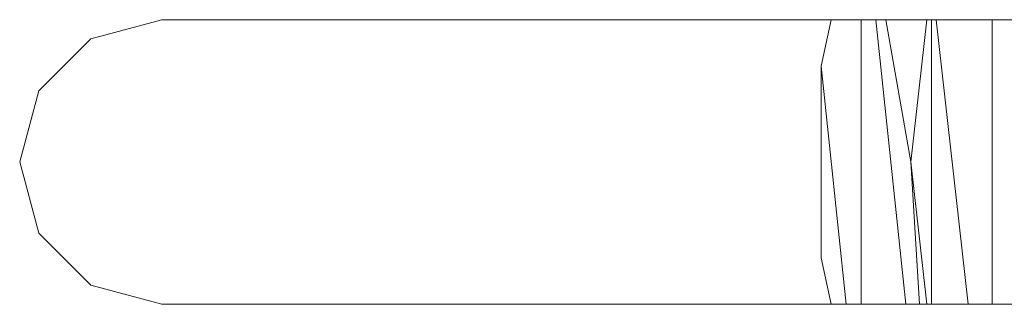
# Model space of a CAD drawing. Units: inches. Extents: x 0 to 3564, y 0 to 2520.
# Drawn here: x 1166 to 1198, y 1355 to 1364 of the extents above; entities that cross this region are included whole.
import ezdxf

# ---------------------------------------------------------------- set-up
doc = ezdxf.new("R2010")
doc.units = ezdxf.units.IN
doc.header["$MEASUREMENT"] = 0

msp = doc.modelspace()

# ---------------------------------------------------------------- linework, layer by layer
at = {"linetype": 'Continuous', "lineweight": 0, "extrusion": (0, 1, 0)}
for p, q in [((1170.945, 1364.272), (1168.694, 1363.667)), ((1168.694, 1363.667), (1170.945, 1364.272)), ((1170.945, 1364.272), (1210.206, 1364.272)), ((1210.206, 1364.272), (1170.945, 1364.272)), ((1191.82, 1362.801), (1192.132, 1364.272)), ((1191.82, 1362.801), (1192.132, 1364.272)), ((1193.081, 1355.272), (1193.081, 1364.272)), ((1193.081, 1355.272), (1193.081, 1364.272)), ((1194.495, 1355.272), (1193.55, 1364.272)), ((1193.55, 1364.272), (1194.495, 1355.272)), ((1193.868, 1364.272), (1194.661, 1359.772)), ((1193.868, 1364.272), (1194.661, 1359.772)), ((1195.168, 1364.272), (1194.661, 1359.772)), ((1195.168, 1364.272), (1194.661, 1359.772)), ((1194.661, 1359.772), (1195.168, 1364.272)), ((1194.661, 1359.772), (1195.168, 1364.272)), ((1195.313, 1355.272), (1195.313, 1364.272)), ((1195.313, 1355.272), (1195.313, 1364.272)), ((1196.472, 1355.272), (1195.459, 1364.272)), ((1195.459, 1364.272), (1196.472, 1355.272)), ((1197.236, 1355.272), (1197.236, 1364.272)), ((1197.236, 1355.272), (1197.236, 1364.272)), ((1168.694, 1363.667), (1167.05, 1362.023)), ((1167.05, 1362.023), (1168.694, 1363.667)), ((1192.612, 1355.272), (1191.82, 1362.801)), ((1191.82, 1356.742), (1191.82, 1362.801)), ((1191.82, 1362.801), (1192.612, 1355.272)), ((1191.82, 1356.742), (1191.82, 1362.801)), ((1166.445, 1359.772), (1167.05, 1362.023)), ((1167.05, 1362.023), (1166.445, 1359.772)), ((1167.05, 1357.521), (1166.445, 1359.772)), ((1166.445, 1359.772), (1167.05, 1357.521)), ((1194.936, 1355.272), (1194.661, 1359.772)), ((1194.661, 1359.772), (1194.936, 1355.272)), ((1194.661, 1359.772), (1195.168, 1355.272)), ((1194.661, 1359.772), (1195.168, 1355.272)), ((1167.05, 1357.521), (1168.694, 1355.876)), ((1167.05, 1357.521), (1168.694, 1355.876)), ((1191.82, 1356.742), (1192.132, 1355.272)), ((1192.132, 1355.272), (1191.82, 1356.742)), ((1194.998, 1356.784), (1195.168, 1355.272)), ((1195.168, 1355.272), (1194.998, 1356.784)), ((1168.694, 1355.876), (1170.945, 1355.272)), ((1168.694, 1355.876), (1170.945, 1355.272)), ((1170.945, 1355.272), (1210.206, 1355.272)), ((1170.945, 1355.272), (1210.206, 1355.272))]:
    msp.add_line(p, q, dxfattribs=at)

doc.saveas('drawing.dxf')
